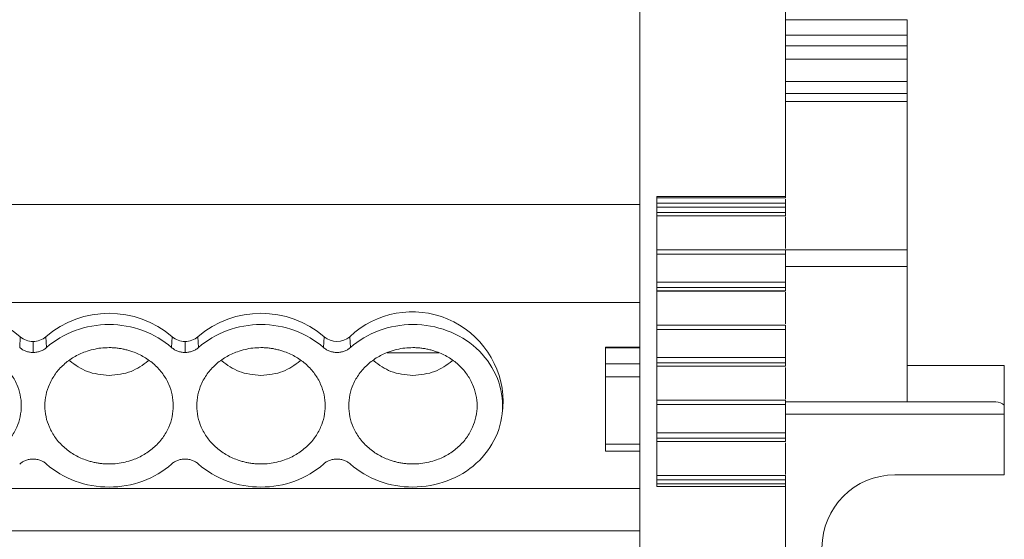
# Model space of a CAD drawing. Units: millimetres. Extents: x 1751 to 2160, y 1248 to 1416.
# Drawn here: x 1963 to 2003, y 1292 to 1313 of the extents above; entities that cross this region are included whole.
import ezdxf

# ---------------------------------------------------------------- set-up
doc = ezdxf.new("R2010")
doc.units = ezdxf.units.MM

# ---------------------------------------------------------------- blocks, each defined once
blk = doc.blocks.new('3')
at = {"color": 7, "linetype": 'Continuous', "lineweight": 15}
for p, q in [((1988.274, 1286.862), (1988.274, 1330.053)), ((1994.274, 1317.131), (1994.274, 1305.85)), ((1999.274, 1312.482), (1999.274, 1313.125)), ((1999.274, 1311.501), (1999.274, 1312.049)), ((1994.274, 1311.501), (1999.274, 1311.501)), ((1999.274, 1310.585), (1999.274, 1311.501)), ((1999.274, 1310.087), (1999.274, 1309.763)), ((1999.274, 1309.763), (1999.274, 1303.657)), ((1999.276, 1308.724), (1999.274, 1308.724)), ((1999.274, 1307.337), (1999.276, 1307.337)), ((1988.274, 1305.522), (1901.274, 1305.522)), ((1994.274, 1305.85), (1988.974, 1305.85)), ((1988.974, 1305.85), (1988.974, 1293.92)), ((1994.274, 1305.8), (1988.974, 1305.8)), ((1994.274, 1305.575), (1988.974, 1305.575)), ((1994.274, 1305.85), (1994.274, 1305.8)), ((1994.274, 1305.575), (1994.274, 1305.417)), ((1994.274, 1305.417), (1988.974, 1305.417)), ((1988.974, 1305.196), (1994.274, 1305.196)), ((1994.274, 1305.06), (1988.974, 1305.06)), ((1988.974, 1305.055), (1994.277, 1305.055)), ((1994.274, 1305.196), (1994.274, 1305.06)), ((1994.274, 1305.008), (1994.274, 1303.706)), ((1994.274, 1303.653), (1988.974, 1303.653)), ((1988.974, 1303.48), (1994.274, 1303.48)), ((1994.274, 1303.48), (1994.274, 1302.324)), ((1999.274, 1303.657), (1999.274, 1302.973)), ((1994.274, 1302.973), (1999.274, 1302.973)), ((1999.274, 1302.973), (1999.274, 1298.896)), ((1994.274, 1302.324), (1988.974, 1302.324)), ((1988.974, 1302.103), (1994.274, 1302.103)), ((1994.274, 1301.967), (1988.974, 1301.967)), ((1988.974, 1301.962), (1994.277, 1301.962)), ((1994.274, 1302.103), (1994.274, 1301.967)), ((1994.274, 1301.914), (1994.274, 1300.612)), ((1988.274, 1301.497), (1901.274, 1301.497)), ((1994.274, 1300.56), (1988.974, 1300.56)), ((1988.974, 1300.386), (1994.274, 1300.386)), ((1994.274, 1300.386), (1994.274, 1299.231)), ((1962.77, 1299.636), (1962.794, 1300.082)), ((1963.321, 1299.433), (1963.321, 1299.888)), ((1963.848, 1300.082), (1963.872, 1299.636)), ((1969.02, 1299.636), (1969.044, 1300.082)), ((1969.571, 1299.433), (1969.571, 1299.888)), ((1970.098, 1300.082), (1970.122, 1299.636)), ((1975.27, 1299.636), (1975.294, 1300.082)), ((1976.348, 1300.082), (1976.372, 1299.636)), ((1977.886, 1299.422), (1980.006, 1299.422)), ((1988.274, 1299.656), (1986.87, 1299.656)), ((1986.874, 1299.62), (1988.274, 1299.62)), ((1986.874, 1298.97), (1986.874, 1299.62)), ((1988.274, 1298.97), (1986.874, 1298.97)), ((1994.274, 1299.231), (1988.974, 1299.231)), ((1988.974, 1299.009), (1994.274, 1299.009)), ((1994.274, 1299.009), (1994.274, 1298.873)), ((1994.274, 1298.873), (1988.974, 1298.873)), ((1988.974, 1298.868), (1994.277, 1298.868)), ((1994.274, 1298.821), (1994.274, 1297.519)), ((1999.274, 1297.4), (1999.274, 1298.896)), ((1999.274, 1298.896), (2003.274, 1298.896)), ((2003.274, 1298.896), (2003.274, 1297.267)), ((1986.874, 1298.437), (1988.274, 1298.437)), ((1986.874, 1295.667), (1986.874, 1298.437)), ((1982.625, 1296.991), (1982.659, 1297.411)), ((1994.274, 1297.467), (1988.974, 1297.467)), ((1999.274, 1297.4), (1994.274, 1297.4)), ((2002.924, 1297.4), (1994.274, 1297.4)), ((1999.274, 1297.4), (2002.924, 1297.4)), ((1988.974, 1297.293), (1994.274, 1297.293)), ((1994.274, 1297.293), (1994.274, 1296.133)), ((2003.274, 1296.9), (2003.274, 1297.267)), ((2003.274, 1296.9), (2003.274, 1294.4)), ((1994.274, 1296.133), (1988.974, 1296.133)), ((1988.974, 1295.911), (1994.274, 1295.911)), ((1994.274, 1295.775), (1988.974, 1295.775)), ((1988.974, 1295.77), (1994.277, 1295.77)), ((1994.274, 1295.911), (1994.274, 1295.775)), ((1988.274, 1295.667), (1986.874, 1295.667)), ((1986.874, 1295.379), (1988.274, 1295.379)), ((1994.274, 1295.723), (1994.274, 1294.421)), ((1994.274, 1294.369), (1988.974, 1294.369)), ((1988.974, 1294.195), (1994.274, 1294.195)), ((1994.274, 1294.195), (1994.274, 1294.037)), ((2003.274, 1294.4), (1998.774, 1294.4)), ((1901.274, 1293.835), (1988.274, 1293.835)), ((1988.974, 1294.037), (1994.274, 1294.037)), ((1988.974, 1293.92), (1994.274, 1293.92)), ((1994.274, 1294.037), (1994.274, 1293.92)), ((1994.274, 1293.92), (1994.274, 1286.862)), ((1901.274, 1292.097), (1988.274, 1292.097))]:
    blk.add_line(p, q, dxfattribs=at)
at = {"color": 8, "linetype": 'Continuous', "lineweight": 15}
for p, q in [((1994.274, 1313.125), (1999.274, 1313.125)), ((1994.274, 1312.482), (1999.274, 1312.482)), ((1994.274, 1312.049), (1999.274, 1312.049)), ((1994.274, 1310.585), (1999.274, 1310.585)), ((1999.274, 1310.087), (1994.274, 1310.087)), ((1994.274, 1309.763), (1999.274, 1309.763)), ((1994.274, 1303.657), (1999.274, 1303.657)), ((2003.274, 1296.9), (1994.274, 1296.9))]:
    blk.add_line(p, q, dxfattribs=at)
at = {"color": 7, "linetype": 'Continuous', "lineweight": 15}
for centre, radius, start, end in [((1960.196, 1297.057), 3.988, 49.3412, 130.6588), ((1966.446, 1297.057), 3.988, 49.3412, 130.6588), ((1972.696, 1297.057), 3.988, 49.3412, 130.6588), ((1978.92, 1297.367), 3.74, 0.6772, 133.4544), ((1963.315, 1300.684), 0.797, 229.1499, 270.404), ((1963.327, 1300.684), 0.797, 269.5964, 310.8498), ((1969.565, 1300.684), 0.797, 229.1499, 270.404), ((1969.577, 1300.684), 0.797, 269.5961, 310.8502), ((1975.821, 1300.696), 0.809, 229.3851, 310.6149), ((1998.774, 1291.4), 3, 90, 270)]:
    blk.add_arc(centre, radius, start, end, dxfattribs=at)
blk.add_ellipse((2002.924, 1296.9), major_axis=(0.514, 0), ratio=0.972468, start_param=0.823031, end_param=1.570794, dxfattribs=at)
for points, knots in [([(1999.274, 1312.049), (1999.274, 1312.093), (1999.274, 1312.157), (1999.274, 1312.308), (1999.274, 1312.395), (1999.274, 1312.482)], [0, 0, 0, 0, 0.5, 0.5, 1, 1, 1, 1]), ([(1999.274, 1310.585), (1999.274, 1310.559), (1999.274, 1310.509), (1999.274, 1310.437), (1999.274, 1310.368), (1999.274, 1310.304), (1999.274, 1310.241), (1999.274, 1310.18), (1999.274, 1310.132), (1999.274, 1310.099), (1999.274, 1310.091), (1999.274, 1310.087)], [0, 0, 0, 0, 0.1026426, 0.2017788, 0.2995901, 0.3983456, 0.5002518, 0.628142, 0.7590097, 0.8774392, 1, 1, 1, 1]), ([(1994.274, 1305.747), (1994.274, 1305.74), (1994.274, 1305.716), (1994.274, 1305.654), (1994.274, 1305.601), (1994.274, 1305.575)], [0, 0, 0, 0, 0.190404, 0.595226, 1, 1, 1, 1]), ([(1994.274, 1305.196), (1994.274, 1305.207), (1994.274, 1305.236), (1994.274, 1305.317), (1994.274, 1305.368), (1994.274, 1305.417)], [0, 0, 0, 0, 0.5, 0.5, 1, 1, 1, 1]), ([(1994.274, 1303.48), (1994.274, 1303.529), (1994.274, 1303.575), (1994.274, 1303.639), (1994.274, 1303.656), (1994.274, 1303.653)], [0, 0, 0, 0, 0.5, 0.5, 1, 1, 1, 1]), ([(1994.274, 1302.103), (1994.274, 1302.114), (1994.274, 1302.143), (1994.274, 1302.224), (1994.274, 1302.275), (1994.274, 1302.324)], [0, 0, 0, 0, 0.5, 0.5, 1, 1, 1, 1]), ([(1963.872, 1299.636), (1964.212, 1299.936), (1964.617, 1300.176), (1965.497, 1300.5), (1965.971, 1300.585), (1966.446, 1300.585)], [0, 0, 0, 0, 0.5, 0.5, 1, 1, 1, 1]), ([(1966.446, 1300.585), (1966.921, 1300.585), (1967.395, 1300.5), (1968.275, 1300.176), (1968.68, 1299.936), (1969.02, 1299.636)], [0, 0, 0, 0, 0.5, 0.5, 1, 1, 1, 1]), ([(1970.122, 1299.636), (1970.462, 1299.936), (1970.867, 1300.176), (1971.747, 1300.5), (1972.221, 1300.585), (1972.696, 1300.585)], [0, 0, 0, 0, 0.5, 0.5, 1, 1, 1, 1]), ([(1972.696, 1300.585), (1973.171, 1300.585), (1973.645, 1300.5), (1974.525, 1300.176), (1974.93, 1299.936), (1975.27, 1299.636)], [0, 0, 0, 0, 0.5, 0.5, 1, 1, 1, 1]), ([(1976.372, 1299.636), (1976.712, 1299.936), (1977.117, 1300.176), (1977.997, 1300.5), (1978.471, 1300.585), (1978.946, 1300.585)], [0, 0, 0, 0, 0.5, 0.5, 1, 1, 1, 1]), ([(1978.946, 1300.585), (1979.429, 1300.585), (1979.912, 1300.497), (1980.804, 1300.163), (1981.213, 1299.915), (1981.896, 1299.296), (1982.169, 1298.925), (1982.539, 1298.116), (1982.635, 1297.679), (1982.635, 1296.803), (1982.539, 1296.366), (1982.169, 1295.557), (1981.896, 1295.186), (1981.213, 1294.568), (1980.804, 1294.32), (1979.912, 1293.985), (1979.429, 1293.898), (1978.946, 1293.898)], [0, 0, 0, 0, 0.125, 0.125, 0.25, 0.25, 0.375, 0.375, 0.5, 0.5, 0.625, 0.625, 0.75, 0.75, 0.875, 0.875, 1, 1, 1, 1]), ([(1994.274, 1300.386), (1994.274, 1300.436), (1994.274, 1300.482), (1994.274, 1300.546), (1994.274, 1300.563), (1994.274, 1300.56)], [0, 0, 0, 0, 0.5, 0.5, 1, 1, 1, 1]), ([(1960.196, 1299.634), (1960.252, 1299.633), (1960.363, 1299.631), (1960.528, 1299.617), (1960.691, 1299.593), (1960.852, 1299.561), (1961.012, 1299.518), (1961.285, 1299.429), (1961.656, 1299.256), (1962.075, 1298.945), (1962.419, 1298.565), (1962.661, 1298.139), (1962.805, 1297.692), (1962.851, 1297.241), (1962.805, 1296.79), (1962.661, 1296.343), (1962.419, 1295.918), (1962.075, 1295.538), (1961.656, 1295.227), (1961.236, 1295.03), (1960.855, 1294.918), (1960.528, 1294.859), (1960.307, 1294.852), (1960.196, 1294.848)], [0, 0, 0, 0, 0.020164, 0.040164, 0.060081, 0.079995, 0.099985, 0.12013, 0.185079, 0.250093, 0.315042, 0.380056, 0.44001, 0.500029, 0.559984, 0.620002, 0.684951, 0.749965, 0.814914, 0.879928, 0.920016, 0.959827, 1, 1, 1, 1]), ([(1963.321, 1299.433), (1963.295, 1299.434), (1963.244, 1299.435), (1963.169, 1299.446), (1963.095, 1299.462), (1963, 1299.492), (1962.885, 1299.545), (1962.808, 1299.606), (1962.77, 1299.636)], [0, 0, 0, 0, 0.126149, 0.250816, 0.375136, 0.500256, 0.747973, 1, 1, 1, 1]), ([(1963.872, 1299.636), (1963.853, 1299.621), (1963.816, 1299.589), (1963.754, 1299.549), (1963.688, 1299.514), (1963.596, 1299.476), (1963.474, 1299.441), (1963.372, 1299.436), (1963.321, 1299.433)], [0, 0, 0, 0, 0.126149, 0.250816, 0.375136, 0.500256, 0.747973, 1, 1, 1, 1]), ([(1966.446, 1294.848), (1966.39, 1294.849), (1966.279, 1294.851), (1966.114, 1294.866), (1965.951, 1294.889), (1965.789, 1294.922), (1965.63, 1294.964), (1965.357, 1295.053), (1964.986, 1295.226), (1964.567, 1295.538), (1964.223, 1295.918), (1963.981, 1296.343), (1963.836, 1296.79), (1963.791, 1297.241), (1963.836, 1297.692), (1963.981, 1298.139), (1964.223, 1298.564), (1964.566, 1298.944), (1964.986, 1299.256), (1965.406, 1299.452), (1965.787, 1299.565), (1966.114, 1299.623), (1966.335, 1299.63), (1966.446, 1299.634)], [0, 0, 0, 0, 0.020164, 0.040164, 0.060081, 0.079995, 0.099985, 0.12013, 0.185079, 0.250093, 0.315042, 0.380056, 0.44001, 0.500029, 0.559984, 0.620002, 0.684951, 0.749965, 0.814914, 0.879928, 0.920016, 0.959827, 1, 1, 1, 1]), ([(1966.446, 1299.634), (1966.502, 1299.633), (1966.613, 1299.631), (1966.778, 1299.617), (1966.941, 1299.593), (1967.102, 1299.561), (1967.262, 1299.518), (1967.535, 1299.429), (1967.906, 1299.256), (1968.325, 1298.945), (1968.669, 1298.565), (1968.911, 1298.139), (1969.055, 1297.692), (1969.101, 1297.241), (1969.055, 1296.79), (1968.911, 1296.343), (1968.669, 1295.918), (1968.325, 1295.538), (1967.906, 1295.227), (1967.486, 1295.03), (1967.105, 1294.918), (1966.778, 1294.859), (1966.557, 1294.852), (1966.446, 1294.848)], [0, 0, 0, 0, 0.020164, 0.040164, 0.060081, 0.079995, 0.099985, 0.12013, 0.185079, 0.250093, 0.315042, 0.380056, 0.44001, 0.500029, 0.559984, 0.620002, 0.684951, 0.749965, 0.814914, 0.879928, 0.920016, 0.959827, 1, 1, 1, 1]), ([(1969.571, 1299.433), (1969.545, 1299.434), (1969.494, 1299.435), (1969.419, 1299.446), (1969.345, 1299.462), (1969.25, 1299.492), (1969.135, 1299.545), (1969.058, 1299.606), (1969.02, 1299.636)], [0, 0, 0, 0, 0.126149, 0.250816, 0.375136, 0.500256, 0.747973, 1, 1, 1, 1]), ([(1970.122, 1299.636), (1970.103, 1299.621), (1970.066, 1299.589), (1970.004, 1299.549), (1969.938, 1299.514), (1969.846, 1299.476), (1969.724, 1299.441), (1969.622, 1299.436), (1969.571, 1299.433)], [0, 0, 0, 0, 0.126149, 0.250816, 0.375136, 0.500256, 0.747973, 1, 1, 1, 1]), ([(1972.696, 1294.848), (1972.64, 1294.849), (1972.529, 1294.851), (1972.364, 1294.866), (1972.201, 1294.889), (1972.039, 1294.922), (1971.88, 1294.964), (1971.607, 1295.053), (1971.236, 1295.226), (1970.817, 1295.538), (1970.473, 1295.918), (1970.231, 1296.343), (1970.086, 1296.79), (1970.041, 1297.241), (1970.086, 1297.692), (1970.231, 1298.139), (1970.473, 1298.564), (1970.816, 1298.944), (1971.236, 1299.256), (1971.656, 1299.452), (1972.037, 1299.565), (1972.364, 1299.623), (1972.585, 1299.63), (1972.696, 1299.634)], [0, 0, 0, 0, 0.020164, 0.040164, 0.060081, 0.079995, 0.099985, 0.12013, 0.185079, 0.250093, 0.315042, 0.380056, 0.44001, 0.500029, 0.559984, 0.620002, 0.684951, 0.749965, 0.814914, 0.879928, 0.920016, 0.959827, 1, 1, 1, 1]), ([(1972.696, 1299.634), (1972.752, 1299.633), (1972.863, 1299.631), (1973.028, 1299.617), (1973.191, 1299.593), (1973.352, 1299.561), (1973.512, 1299.518), (1973.785, 1299.429), (1974.156, 1299.256), (1974.575, 1298.945), (1974.919, 1298.565), (1975.161, 1298.139), (1975.305, 1297.692), (1975.351, 1297.241), (1975.305, 1296.79), (1975.161, 1296.343), (1974.919, 1295.918), (1974.575, 1295.538), (1974.156, 1295.227), (1973.736, 1295.03), (1973.355, 1294.918), (1973.028, 1294.859), (1972.807, 1294.852), (1972.696, 1294.848)], [0, 0, 0, 0, 0.020164, 0.040164, 0.060081, 0.079995, 0.099985, 0.12013, 0.185079, 0.250093, 0.315042, 0.380056, 0.44001, 0.500029, 0.559984, 0.620002, 0.684951, 0.749965, 0.814914, 0.879928, 0.920016, 0.959827, 1, 1, 1, 1]), ([(1975.821, 1299.433), (1975.795, 1299.434), (1975.744, 1299.435), (1975.669, 1299.446), (1975.595, 1299.462), (1975.5, 1299.492), (1975.385, 1299.545), (1975.308, 1299.606), (1975.27, 1299.636)], [0, 0, 0, 0, 0.126149, 0.250816, 0.375136, 0.500256, 0.747973, 1, 1, 1, 1]), ([(1976.372, 1299.636), (1976.353, 1299.621), (1976.316, 1299.589), (1976.254, 1299.549), (1976.188, 1299.514), (1976.096, 1299.476), (1975.974, 1299.441), (1975.872, 1299.436), (1975.821, 1299.433)], [0, 0, 0, 0, 0.126149, 0.250816, 0.375136, 0.500256, 0.747973, 1, 1, 1, 1]), ([(1978.946, 1294.848), (1978.89, 1294.849), (1978.779, 1294.851), (1978.614, 1294.866), (1978.451, 1294.889), (1978.289, 1294.922), (1978.13, 1294.964), (1977.857, 1295.053), (1977.486, 1295.226), (1977.067, 1295.538), (1976.723, 1295.918), (1976.481, 1296.343), (1976.336, 1296.79), (1976.291, 1297.241), (1976.336, 1297.692), (1976.481, 1298.139), (1976.723, 1298.564), (1977.066, 1298.944), (1977.486, 1299.256), (1977.906, 1299.452), (1978.287, 1299.565), (1978.614, 1299.623), (1978.835, 1299.63), (1978.946, 1299.634)], [0, 0, 0, 0, 0.020164, 0.040164, 0.060081, 0.079995, 0.099985, 0.12013, 0.185079, 0.250093, 0.315042, 0.380056, 0.44001, 0.500029, 0.559984, 0.620002, 0.684951, 0.749965, 0.814914, 0.879928, 0.920016, 0.959827, 1, 1, 1, 1]), ([(1978.946, 1299.634), (1979.002, 1299.633), (1979.113, 1299.631), (1979.278, 1299.617), (1979.441, 1299.593), (1979.602, 1299.561), (1979.762, 1299.518), (1980.035, 1299.429), (1980.406, 1299.256), (1980.825, 1298.945), (1981.169, 1298.565), (1981.411, 1298.139), (1981.555, 1297.692), (1981.601, 1297.241), (1981.555, 1296.79), (1981.411, 1296.343), (1981.169, 1295.918), (1980.825, 1295.538), (1980.406, 1295.227), (1979.986, 1295.03), (1979.605, 1294.918), (1979.278, 1294.859), (1979.057, 1294.852), (1978.946, 1294.848)], [0, 0, 0, 0, 0.020164, 0.040164, 0.060081, 0.079995, 0.099985, 0.12013, 0.185079, 0.250093, 0.315042, 0.380056, 0.44001, 0.500029, 0.559984, 0.620002, 0.684951, 0.749965, 0.814914, 0.879928, 0.920016, 0.959827, 1, 1, 1, 1]), ([(1964.832, 1299.086), (1965.059, 1298.92), (1965.53, 1298.576), (1966.133, 1298.521), (1966.446, 1298.493)], [0, 0, 0, 0, 0.4813669, 1, 1, 1, 1]), ([(1966.446, 1298.493), (1966.759, 1298.521), (1967.362, 1298.576), (1967.833, 1298.92), (1968.06, 1299.086)], [0, 0, 0, 0, 0.518634, 1, 1, 1, 1]), ([(1971.082, 1299.086), (1971.309, 1298.92), (1971.78, 1298.576), (1972.383, 1298.521), (1972.696, 1298.493)], [0, 0, 0, 0, 0.481366, 1, 1, 1, 1]), ([(1972.696, 1298.493), (1973.009, 1298.521), (1973.612, 1298.576), (1974.083, 1298.92), (1974.31, 1299.086)], [0, 0, 0, 0, 0.518634, 1, 1, 1, 1]), ([(1977.332, 1299.086), (1977.559, 1298.92), (1978.03, 1298.576), (1978.633, 1298.521), (1978.946, 1298.493)], [0, 0, 0, 0, 0.4813669, 1, 1, 1, 1]), ([(1978.946, 1298.493), (1979.259, 1298.521), (1979.862, 1298.576), (1980.333, 1298.92), (1980.56, 1299.086)], [0, 0, 0, 0, 0.518634, 1, 1, 1, 1]), ([(1986.874, 1298.97), (1986.874, 1298.898), (1986.874, 1298.808), (1986.874, 1298.62), (1986.874, 1298.523), (1986.874, 1298.437)], [0, 0, 0, 0, 0.5, 0.5, 1, 1, 1, 1]), ([(1994.274, 1299.01), (1994.274, 1299.02), (1994.274, 1299.05), (1994.274, 1299.131), (1994.274, 1299.182), (1994.274, 1299.231)], [0, 0, 0, 0, 0.5, 0.5, 1, 1, 1, 1]), ([(1994.274, 1297.293), (1994.274, 1297.342), (1994.274, 1297.389), (1994.274, 1297.452), (1994.274, 1297.469), (1994.274, 1297.467)], [0, 0, 0, 0, 0.5, 0.5, 1, 1, 1, 1]), ([(1994.274, 1295.911), (1994.274, 1295.922), (1994.274, 1295.952), (1994.274, 1296.033), (1994.274, 1296.084), (1994.274, 1296.133)], [0, 0, 0, 0, 0.5, 0.5, 1, 1, 1, 1]), ([(1986.874, 1295.667), (1986.874, 1295.582), (1986.874, 1295.508), (1986.874, 1295.406), (1986.874, 1295.379), (1986.874, 1295.379)], [0, 0, 0, 0, 0.5, 0.5, 1, 1, 1, 1]), ([(1962.77, 1294.846), (1962.788, 1294.861), (1962.824, 1294.891), (1962.883, 1294.93), (1962.946, 1294.964), (1963.037, 1295.004), (1963.162, 1295.04), (1963.321, 1295.054), (1963.479, 1295.04), (1963.627, 1294.997), (1963.762, 1294.934), (1963.835, 1294.875), (1963.872, 1294.846)], [0, 0, 0, 0, 0.0604697, 0.1203709, 0.1802216, 0.240541, 0.3701202, 0.500125, 0.629704, 0.7597087, 0.879537, 1, 1, 1, 1]), ([(1969.02, 1294.846), (1969.038, 1294.861), (1969.074, 1294.891), (1969.133, 1294.93), (1969.196, 1294.964), (1969.287, 1295.004), (1969.412, 1295.04), (1969.571, 1295.054), (1969.729, 1295.04), (1969.877, 1294.997), (1970.012, 1294.934), (1970.085, 1294.875), (1970.122, 1294.846)], [0, 0, 0, 0, 0.0604697, 0.1203709, 0.1802216, 0.240541, 0.3701202, 0.500125, 0.629704, 0.7597087, 0.879537, 1, 1, 1, 1]), ([(1975.27, 1294.846), (1975.288, 1294.861), (1975.324, 1294.891), (1975.383, 1294.93), (1975.446, 1294.964), (1975.537, 1295.004), (1975.662, 1295.04), (1975.821, 1295.054), (1975.979, 1295.04), (1976.127, 1294.997), (1976.262, 1294.934), (1976.335, 1294.875), (1976.372, 1294.846)], [0, 0, 0, 0, 0.06047, 0.120371, 0.180222, 0.240541, 0.37012, 0.500125, 0.629704, 0.759709, 0.879537, 1, 1, 1, 1]), ([(1969.02, 1294.846), (1968.68, 1294.546), (1968.275, 1294.306), (1967.395, 1293.982), (1966.921, 1293.898), (1965.971, 1293.898), (1965.497, 1293.982), (1964.617, 1294.306), (1964.212, 1294.546), (1963.872, 1294.846)], [0, 0, 0, 0, 0.25, 0.25, 0.5, 0.5, 0.75, 0.75, 1, 1, 1, 1]), ([(1975.27, 1294.846), (1974.93, 1294.546), (1974.525, 1294.306), (1973.645, 1293.982), (1973.171, 1293.898), (1972.221, 1293.898), (1971.747, 1293.982), (1970.867, 1294.306), (1970.462, 1294.546), (1970.122, 1294.846)], [0, 0, 0, 0, 0.25, 0.25, 0.5, 0.5, 0.75, 0.75, 1, 1, 1, 1]), ([(1978.946, 1293.898), (1978.471, 1293.898), (1977.997, 1293.982), (1977.117, 1294.306), (1976.712, 1294.546), (1976.372, 1294.846)], [0, 0, 0, 0, 0.5, 0.5, 1, 1, 1, 1]), ([(1994.274, 1294.195), (1994.274, 1294.244), (1994.274, 1294.291), (1994.274, 1294.354), (1994.274, 1294.371), (1994.274, 1294.369)], [0, 0, 0, 0, 0.5, 0.5, 1, 1, 1, 1])]:
    blk.add_open_spline(points, degree=3, knots=knots, dxfattribs=at)
blk.add_open_spline([(1986.874, 1299.62), (1986.874, 1299.625), (1986.874, 1299.636), (1986.874, 1299.643), (1986.874, 1299.647)], degree=3, dxfattribs=at)

msp = doc.modelspace()

# ---------------------------------------------------------------- block references
msp.add_blockref('3', (0, 0))

doc.saveas('drawing.dxf')
